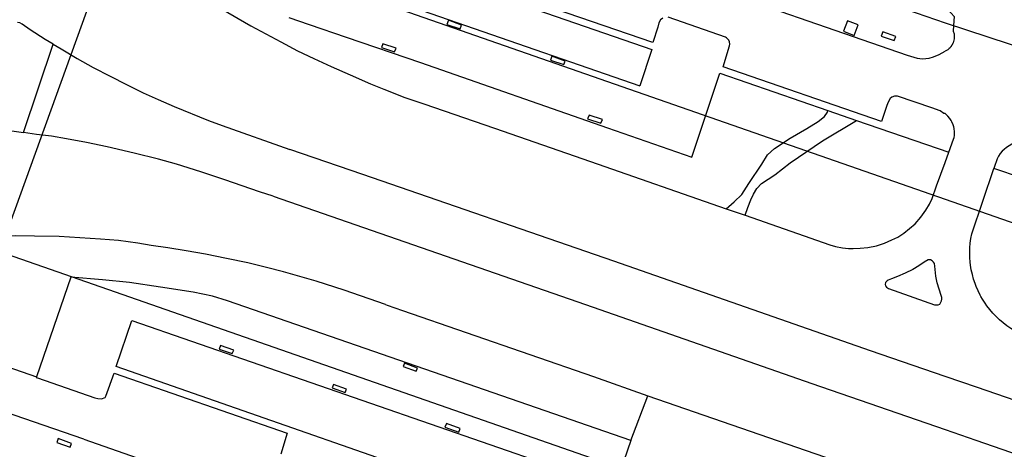
# Model space of a CAD drawing. Extents: x 727736 to 730432, y 4372700 to 4374764.
# Drawn here: x 727872 to 728008, y 4373020 to 4373079 of the extents above; entities that cross this region are included whole.
import ezdxf

# ---------------------------------------------------------------- set-up
doc = ezdxf.new("R2010")
doc.units = 0
doc.header["$MEASUREMENT"] = 0
for name, color, linetype in [('111600', 1, 'CONTINUOUS'), ('111602', 1, 'CONTINUOUS'), ('160101', 3, 'CONTINUOUS'), ('160306', 3, 'CONTINUOUS'), ('167105', 3, 'CONTINUOUS'), ('167154', 3, 'CONTINUOUS')]:
    doc.layers.add(name, color=color, linetype=linetype)

msp = doc.modelspace()

# ---------------------------------------------------------------- linework, layer by layer
at = {"layer": '111600'}
for points in [[(727869.009, 4373047.253), (727886.043, 4373094.266)], [(727886.043, 4373094.266), (728000, 4373054.528), (728223.823, 4372976.478)], [(728206.863, 4372929.44), (728000, 4373001.575), (727869.009, 4373047.253)]]:
    msp.add_lwpolyline(points, dxfattribs=at)
at = {"layer": '111602'}
msp.add_lwpolyline([(727991.99, 4373081.74), (728000, 4373078.978), (728014.818, 4373074.096), (728015.277, 4373073.945)], dxfattribs=at)
at = {"layer": '160101'}
for points in [[(728003.57, 4373133.46), (728003.22, 4373125.7), (728000.28, 4373124.5), (728000.09, 4373117.84), (728000, 4373116), (727998.85, 4373091.84), (727998.44, 4373082.92), (728000, 4373081.23), (728001.28, 4373079.84), (728001.19, 4373078.59)], [(727890.15, 4373108.62), (727890.17, 4373108.63), (727891.07, 4373109.02), (727891.91, 4373109.18), (727892.84, 4373109.22), (727893.98, 4373109.1), (727895.34, 4373108.79), (727897.49, 4373108.04), (727899.97, 4373107.24), (727903.42, 4373106.05), (727910.38, 4373103.66), (727937.12, 4373094.46), (727963.5, 4373085.32), (727994.74, 4373074.5), (727996.13, 4373074.07), (727996.86, 4373073.95), (727997.78, 4373074.06), (727998.41, 4373074.25), (727999.18, 4373074.59), (728000, 4373075.01)], [(727960.9, 4373079.61), (727960.58, 4373079.35), (727960.36, 4373078.97), (727960.19, 4373078.36), (727959.49, 4373076.23), (727937.51, 4373083.82)], [(727899.74, 4373080.89), (727903.83, 4373078.54), (727905.89, 4373077.41), (727907.95, 4373076.31), (727910.3, 4373075.08), (727912.52, 4373074.01), (727914.96, 4373072.9), (727917.56, 4373071.74), (727920.37, 4373070.53), (727922.23, 4373069.75), (727925.16, 4373068.63), (727927.78, 4373067.75), (727937.59, 4373064.38), (727950.86, 4373059.74), (727969.68, 4373053.2)], [(727876.41, 4373076.02), (727875.33, 4373076.66), (727873.23, 4373078), (727872.11, 4373078.79), (727871.82, 4373078.94), (727871.5, 4373079.02)], [(728000, 4373066.39), (727999.85, 4373066.4), (727999.3, 4373066.76), (727998.15, 4373067.18), (727993.43, 4373068.81), (727992.98, 4373068.81), (727992.61, 4373068.68), (727992.41, 4373068.49), (727992.12, 4373067.97), (727991.94, 4373067.49), (727991.21, 4373065.28), (727969.25, 4373072.86), (727970.15, 4373075.78), (727970.19, 4373075.98), (727970.14, 4373076.31), (727970.03, 4373076.57), (727969.72, 4373076.89), (727969.59, 4373076.99), (727961.64, 4373079.76)], [(728001.19, 4373078.59), (728001.14, 4373077.81), (728001.25, 4373077.42), (728001.28, 4373077.19), (728001.28, 4373077), (728001.27, 4373076.76), (728001.23, 4373076.57), (728001.12, 4373076.2), (728000.95, 4373075.85), (728000.81, 4373075.66), (728000.69, 4373075.51), (728000.55, 4373075.38), (728000.37, 4373075.23), (728000.21, 4373075.12), (728000, 4373075.01)], [(727872.32, 4373063.75), (727876.41, 4373076.02)], [(728000.52, 4373061.03), (728001.19, 4373062.86), (728001.24, 4373063.09), (728001.29, 4373063.37), (728001.31, 4373063.84), (728001.26, 4373064.3), (728001.21, 4373064.53), (728001.13, 4373064.81), (728000.95, 4373065.24), (728000.84, 4373065.45), (728000.68, 4373065.69), (728000.38, 4373066.05), (728000, 4373066.39)], [(727870.35, 4373064.04), (727872.32, 4373063.75)], [(728012.04, 4373062.36), (728011.69, 4373062.44), (728011.27, 4373062.5), (728010.84, 4373062.51), (728010.41, 4373062.47), (728009.99, 4373062.4), (728009.65, 4373062.3), (728009.25, 4373062.14), (728008.87, 4373061.94), (728008.51, 4373061.71), (728008.18, 4373061.43), (728007.93, 4373061.18), (728007.65, 4373060.85), (728007.42, 4373060.49), (728007.22, 4373060.11), (728007.06, 4373059.71), (728006.95, 4373059.32), (728006.77, 4373058.78)], [(727972.3, 4373052.3), (727984.04, 4373048.22), (727984.83, 4373048), (727985.81, 4373047.8), (727986.62, 4373047.69), (727987.28, 4373047.7), (727988.25, 4373047.75), (727989.31, 4373047.84), (727990.48, 4373048.07), (727991.63, 4373048.46), (727992.61, 4373048.88), (727993.44, 4373049.29), (727994.31, 4373049.84), (727995.86, 4373051.14), (727996.63, 4373052.04), (727997.35, 4373053.02), (727997.84, 4373053.84), (727998.21, 4373054.61), (727998.81, 4373056.36), (728000, 4373059.62), (728000.52, 4373061.03)], [(727969.68, 4373053.2), (727972.3, 4373052.3)], [(727903.4, 4373045.7), (727900.42, 4373046.33), (727897.54, 4373046.92), (727894.84, 4373047.4), (727892.33, 4373047.8), (727890.01, 4373048.13), (727888.14, 4373048.44), (727885.48, 4373048.79), (727883, 4373048.99), (727877.25, 4373049.34), (727873.83, 4373049.4), (727871.14, 4373049.47), (727868.19, 4373049.43), (727867.53, 4373049.42)], [(727999.55, 4373040.84), (727999.54, 4373040.93), (727999.47, 4373041.21), (727998.93, 4373042.93), (727998.74, 4373043.87), (727998.59, 4373045.26), (727998.53, 4373045.63), (727998.39, 4373045.83), (727998.21, 4373046), (727997.99, 4373046.12), (727997.68, 4373046.11), (727997.12, 4373045.79), (727996.37, 4373045.28), (727995.52, 4373044.79), (727994.48, 4373044.27), (727993.4, 4373043.82), (727992.56, 4373043.52), (727992.13, 4373043.31)], [(727922.45, 4373039.94), (727916.73, 4373041.95), (727912.85, 4373043.17), (727908.36, 4373044.45), (727905.97, 4373045.06), (727903.4, 4373045.7)], [(727992.13, 4373043.31), (727991.97, 4373043.23), (727991.74, 4373042.97), (727991.72, 4373042.73), (727991.77, 4373042.53), (727991.88, 4373042.33), (727992.18, 4373042.17), (727998.54, 4373039.91), (727998.76, 4373039.88), (727999.04, 4373039.88), (727999.27, 4373040), (727999.43, 4373040.25), (727999.52, 4373040.45), (727999.56, 4373040.68), (727999.55, 4373040.84)], [(727922.45, 4373039.94), (727922.71, 4373039.85), (727924.82, 4373039.12)], [(727924.82, 4373039.12), (727951.29, 4373029.97), (727958.8, 4373027.31)], [(727863.88, 4373033.5), (727874.1, 4373029.93)], [(727880.66, 4373021.28), (727872.38, 4373024.14), (727860.96, 4373028.07), (727855.56, 4373029.94)], [(727874.1, 4373029.93), (727874.07, 4373029.83), (727874.24, 4373029.77), (727882.2, 4373027.01), (727882.6, 4373026.94), (727883.11, 4373026.86), (727883.61, 4373027.08), (727883.73, 4373027.25), (727884.86, 4373030.43), (727908.86, 4373022.12), (727907.97, 4373019.2)], [(727958.8, 4373027.31), (728000, 4373013.09)], [(727880.66, 4373021.28), (727895.31, 4373016.18)]]:
    msp.add_lwpolyline(points, dxfattribs=at)
at = {"layer": '160306'}
for points in [[(727908.73, 4373092.76), (727959.38, 4373075.28)], [(727907.01, 4373087.82), (727957.72, 4373070.25)], [(727909.07, 4373079.69), (727911.9, 4373078.73), (727917, 4373076.95), (727927.3, 4373073.44), (727953.25, 4373064.43), (727964.91, 4373060.33)], [(727876.41, 4373076.02), (727877.52, 4373075.36), (727879.73, 4373074.03), (727881.97, 4373072.79), (727884.31, 4373071.56), (727886.58, 4373070.41), (727888.91, 4373069.28), (727890.95, 4373068.32), (727893.17, 4373067.35), (727897.94, 4373065.41), (727899.86, 4373064.72), (727909.2, 4373061.41)], [(727959.38, 4373075.28), (727957.72, 4373070.25)], [(727964.91, 4373060.33), (727968.79, 4373071.99)], [(727968.79, 4373071.99), (727983.76, 4373066.82)], [(727969.68, 4373053.2), (727970.77, 4373054.16), (727971.86, 4373055.2), (727972.81, 4373056.71), (727974.6, 4373059.36), (727975.38, 4373060.68), (727976.35, 4373061.56), (727978.54, 4373062.96), (727980.84, 4373064.32), (727982.41, 4373065.29), (727983.31, 4373066), (727983.69, 4373066.6), (727983.76, 4373066.82)], [(727983.76, 4373066.82), (727987.73, 4373065.45)], [(727972.3, 4373052.3), (727972.66, 4373053.37), (727973.08, 4373054.42), (727973.46, 4373055.23), (727973.94, 4373056.01), (727974.59, 4373056.69), (727976.4, 4373057.9), (727978.56, 4373059.56), (727983.01, 4373062.61), (727987.73, 4373065.45)], [(727987.73, 4373065.45), (728000.52, 4373061.03)], [(727906.89, 4373054.93), (727904.99, 4373055.57), (727900.22, 4373057.22), (727896.89, 4373058.31), (727893.51, 4373059.38), (727891.01, 4373060.07), (727887.66, 4373060.92), (727883.91, 4373061.77), (727881.02, 4373062.4), (727878.27, 4373062.91), (727876.18, 4373063.25), (727874.12, 4373063.5), (727872.32, 4373063.75)], [(728004.49, 4373028.44), (728000, 4373029.99), (727989.67, 4373033.55), (727954.13, 4373045.96), (727919.32, 4373057.96), (727909.2, 4373061.41)], [(728004.98, 4373041.06), (728004.88, 4373041.25), (728004.58, 4373041.84), (728004.32, 4373042.44), (728004.17, 4373042.85), (728003.96, 4373043.47), (728003.79, 4373044.1), (728003.64, 4373044.74), (728003.54, 4373045.39), (728003.48, 4373045.82), (728003.43, 4373046.47), (728003.42, 4373047.13), (728003.43, 4373047.78), (728003.48, 4373048.44), (728003.57, 4373049.09), (728003.69, 4373049.73), (728006.77, 4373058.78)], [(728010.44, 4373057.52), (728006.91, 4373058.73), (728006.77, 4373058.78)], [(727906.89, 4373054.93), (727950.16, 4373039.93), (727981.54, 4373029.02), (728000, 4373022.63), (728004.28, 4373021.15)], [(727956.46, 4373021.12), (727900.57, 4373040.43), (727898.48, 4373041.12), (727895.8, 4373041.66), (727891.3, 4373042.34), (727886.99, 4373042.97), (727883.25, 4373043.36), (727878.85, 4373043.72), (727874.1, 4373029.93)], [(728031.25, 4373028.83), (728013.65, 4373034.82), (728013.1, 4373034.93), (728012.47, 4373035.1), (728011.85, 4373035.3), (728011.23, 4373035.52), (728010.63, 4373035.79), (728010.24, 4373035.98), (728009.66, 4373036.29), (728009.11, 4373036.63), (728008.57, 4373037), (728008.05, 4373037.4), (728007.55, 4373037.83), (728007.07, 4373038.28), (728006.62, 4373038.76), (728006.2, 4373039.25), (728005.8, 4373039.77), (728005.55, 4373040.13), (728005.2, 4373040.68), (728004.98, 4373041.06)], [(727942.84, 4373011.21), (727885.13, 4373031.36), (727887.32, 4373037.72), (727945.18, 4373017.69), (727942.84, 4373011.21)], [(728028.32, 4373020.23), (728004.49, 4373028.44)], [(727956.46, 4373021.12), (727958.8, 4373027.31)], [(727956.46, 4373021.12), (727951.96, 4373008.09), (728000, 4372991.48), (728011.21, 4372987.61), (728013.21, 4372993.4)], [(728004.28, 4373021.15), (728026.03, 4373013.63)]]:
    msp.add_lwpolyline(points, dxfattribs=at)
at = {"layer": '167105'}
for points in [[(727932.8, 4373078.11), (727933.01, 4373078.63), (727931.19, 4373079.32), (727930.97, 4373078.71), (727932.8, 4373078.11)], [(727992.97, 4373076.5), (727993.19, 4373077.07), (727991.37, 4373077.73), (727991.14, 4373077.12), (727992.97, 4373076.5)], [(727923.74, 4373074.93), (727923.93, 4373075.45), (727922.1, 4373076.07), (727921.92, 4373075.56), (727923.74, 4373074.93)], [(727947.19, 4373073.17), (727947.35, 4373073.66), (727945.53, 4373074.33), (727945.34, 4373073.77), (727947.19, 4373073.17)], [(727952.32, 4373065.06), (727952.53, 4373065.55), (727950.7, 4373066.17), (727950.48, 4373065.65), (727952.32, 4373065.06)], [(727901.24, 4373033.14), (727901.45, 4373033.63), (727899.6, 4373034.26), (727899.41, 4373033.77), (727901.24, 4373033.14)], [(727926.72, 4373030.73), (727926.89, 4373031.15), (727925.09, 4373031.81), (727924.9, 4373031.34), (727926.72, 4373030.73)], [(727916.9, 4373027.75), (727917.06, 4373028.23), (727915.27, 4373028.88), (727915.09, 4373028.42), (727916.9, 4373027.75)], [(727932.62, 4373022.28), (727932.83, 4373022.79), (727930.92, 4373023.48), (727930.71, 4373022.96), (727932.62, 4373022.28)], [(727878.77, 4373020.18), (727878.96, 4373020.7), (727877.13, 4373021.37), (727876.93, 4373020.82), (727878.77, 4373020.18)]]:
    msp.add_lwpolyline(points, dxfattribs=at)
at = {"layer": '167154'}
msp.add_lwpolyline([(727987.39, 4373077.22), (727987.95, 4373078.67), (727986.5, 4373079.24), (727985.94, 4373077.79), (727987.39, 4373077.22)], dxfattribs=at)

doc.saveas('drawing.dxf')
